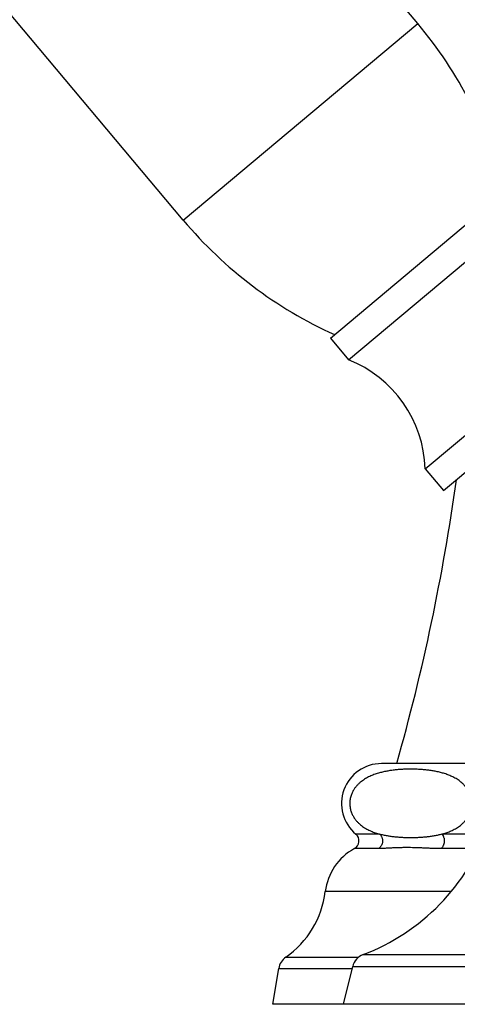
# Model space of a CAD drawing. Units: inches. Extents: x 5.4 to 16, y 3.9 to 14.1.
# Drawn here: x 11.9 to 13.4, y 3.9 to 7.4 of the extents above; entities that cross this region are included whole.
import ezdxf

# ---------------------------------------------------------------- set-up
doc = ezdxf.new("R2010")
doc.units = ezdxf.units.IN
doc.header["$LTSCALE"] = 1.21
doc.header["$MEASUREMENT"] = 0
doc.layers.get('0').update_dxf_attribs({"linetype": 'CONTINUOUS'})

msp = doc.modelspace()

# ---------------------------------------------------------------- linework, layer by layer
at = {"color": 7, "linetype": 'CONTINUOUS'}
for p, q in [((13.2969, 7.3873), (11.8924, 9.0612)), ((12.4696, 6.6931), (11.065, 8.367)), ((12.9885, 6.2769), (13.6167, 6.804)), ((13.0528, 6.2003), (13.681, 6.7274)), ((13.3236, 5.8153), (14.0131, 6.3938)), ((13.3879, 5.7387), (14.0774, 6.3172)), ((12.9885, 6.2769), (13.0528, 6.2003)), ((13.3236, 5.8153), (13.3879, 5.7387)), ((13.858, 4.7745), (13.169, 4.7745)), ((12.7855, 3.9245), (12.8062, 4.0511)), ((13.0355, 3.9245), (13.0674, 4.0579)), ((16.0255, 3.9245), (12.7855, 3.9245))]:
    msp.add_line(p, q, dxfattribs=at)
at = {"color": 9, "linetype": 'CONTINUOUS'}
for p, q in [((12.4696, 6.6931), (13.2969, 7.3873)), ((13.1625, 4.5252), (13.0787, 4.5252)), ((13.5346, 4.5252), (13.3821, 4.5252)), ((13.1577, 4.4741), (13.0736, 4.4741)), ((13.5124, 4.4741), (13.3782, 4.4741)), ((13.4145, 4.3222), (12.9704, 4.3222)), ((12.8312, 4.0907), (13.0883, 4.0907)), ((13.1044, 4.1), (15.7066, 4.1)), ((12.8062, 4.0511), (13.0658, 4.0511)), ((13.0674, 4.0579), (15.7436, 4.0579))]:
    msp.add_line(p, q, dxfattribs=at)
at = {"color": 7, "linetype": 'CONTINUOUS'}
for centre, radius, start, end in [((12.1478, 6.4232), 1.5, 14.2164, 40), ((13.6186, 7.6573), 1.5, 220, 245.7836), ((12.891, 5.7987), 0.433, 2.2004, 68.0499), ((6.0058, 6.8146), 7.5, 344.21543, 352.04522), ((13.169, 4.6335), 0.141, 90, 230.1728), ((13.0588, 4.5014), 0.031, 298.4825, 50.1728), ((12.8374, 4.8008), 0.75, 290.8585, 340.6522), ((13.169, 4.2983), 0.2, 118.4825, 173.1357), ((12.6428, 4.3617), 0.33, 304.8061, 353.1357), ((12.8654, 4.0415), 0.06, 124.8061, 170.72), ((13.1258, 4.0439), 0.06, 110.8585, 166.5371)]:
    msp.add_arc(centre, radius, start, end, dxfattribs=at)
for points, knots in [([(13.1579, 4.7404), (13.1527, 4.7389), (13.1424, 4.7355), (13.1272, 4.7292), (13.1148, 4.7227), (13.105, 4.7164), (13.099, 4.7121), (13.0943, 4.7082), (13.0895, 4.704), (13.0836, 4.6983), (13.0769, 4.6904), (13.0705, 4.6813), (13.0648, 4.6706), (13.0611, 4.6604), (13.0588, 4.6514), (13.0576, 4.6441), (13.057, 4.6365), (13.0571, 4.6288), (13.0578, 4.6213), (13.0591, 4.614), (13.0609, 4.6072), (13.0632, 4.6009), (13.0657, 4.595), (13.0693, 4.5879), (13.0743, 4.58), (13.0799, 4.573), (13.0845, 4.5679), (13.0879, 4.5644), (13.0915, 4.5612), (13.0962, 4.5571), (13.1044, 4.5508), (13.1167, 4.5431), (13.1318, 4.5357), (13.1471, 4.5298), (13.1573, 4.5266), (13.1625, 4.5252)], [0, 0, 0, 0, 0.050113, 0.101259, 0.153993, 0.181233, 0.209258, 0.223634, 0.238295, 0.268634, 0.30069, 0.335026, 0.372388, 0.413606, 0.435837, 0.45904, 0.482926, 0.507027, 0.530806, 0.553827, 0.57584, 0.59677, 0.616656, 0.635592, 0.671032, 0.703917, 0.71961, 0.734888, 0.749805, 0.764404, 0.792799, 0.847155, 0.899335, 0.950123, 1, 1, 1, 1]), ([(13.3821, 4.5252), (13.3871, 4.5266), (13.397, 4.5296), (13.4117, 4.5352), (13.4263, 4.5422), (13.4407, 4.551), (13.451, 4.559), (13.4575, 4.5652), (13.462, 4.5698), (13.4675, 4.5762), (13.4736, 4.585), (13.4792, 4.5951), (13.4829, 4.6047), (13.4853, 4.6132), (13.4866, 4.6201), (13.4875, 4.6274), (13.4877, 4.6348), (13.4872, 4.6421), (13.4862, 4.6493), (13.4847, 4.6561), (13.4828, 4.6624), (13.4805, 4.6684), (13.478, 4.6739), (13.4752, 4.679), (13.4723, 4.6837), (13.4693, 4.6881), (13.4662, 4.6921), (13.463, 4.6959), (13.4597, 4.6995), (13.4563, 4.7028), (13.4519, 4.707), (13.4462, 4.7117), (13.4369, 4.7183), (13.4273, 4.724), (13.4176, 4.7289), (13.4103, 4.7321), (13.403, 4.7351), (13.3956, 4.7377), (13.3883, 4.74), (13.3784, 4.7428), (13.3661, 4.7458), (13.3513, 4.7486), (13.3364, 4.7509), (13.3215, 4.7525), (13.3091, 4.7535), (13.2991, 4.7541), (13.2892, 4.7545), (13.2768, 4.7548), (13.2619, 4.7547), (13.247, 4.7542), (13.2321, 4.7533), (13.2172, 4.7519), (13.2048, 4.7504), (13.1949, 4.7488), (13.185, 4.7471), (13.1726, 4.7445), (13.1628, 4.7419), (13.1579, 4.7404)], [0, 0, 0, 0, 0.027919, 0.056321, 0.085451, 0.115697, 0.147704, 0.156105, 0.164708, 0.182635, 0.201779, 0.222523, 0.245304, 0.257567, 0.270383, 0.283638, 0.29712, 0.310553, 0.323676, 0.336309, 0.348369, 0.359849, 0.370782, 0.381223, 0.391227, 0.400851, 0.410142, 0.419145, 0.427895, 0.436426, 0.444763, 0.460947, 0.4766, 0.506729, 0.521367, 0.535791, 0.55004, 0.564148, 0.57814, 0.592037, 0.619608, 0.646966, 0.674181, 0.701299, 0.728354, 0.741866, 0.755371, 0.782366, 0.809358, 0.83636, 0.863389, 0.890466, 0.917618, 0.931234, 0.944884, 0.972318, 1, 1, 1, 1]), ([(13.3821, 4.5252), (13.3776, 4.5239), (13.3685, 4.5217), (13.3548, 4.5189), (13.3411, 4.5167), (13.3273, 4.515), (13.3136, 4.5138), (13.2998, 4.5129), (13.2861, 4.5124), (13.2723, 4.5122), (13.2585, 4.5124), (13.2448, 4.5129), (13.231, 4.5138), (13.2173, 4.515), (13.2035, 4.5167), (13.1898, 4.5189), (13.1761, 4.5217), (13.167, 4.5239), (13.1625, 4.5252)], [0, 0, 0, 0, 0.063456, 0.126432, 0.189071, 0.251478, 0.313726, 0.37587, 0.43795, 0.5, 0.56205, 0.62413, 0.686273, 0.748522, 0.810929, 0.873568, 0.936544, 1, 1, 1, 1])]:
    msp.add_open_spline(points, degree=3, knots=knots, dxfattribs=at)
at = {"color": 9, "linetype": 'CONTINUOUS'}
for points, knots in [([(13.1625, 4.5252), (13.1634, 4.5244), (13.1651, 4.5226), (13.1674, 4.5197), (13.1693, 4.5165), (13.1708, 4.5131), (13.172, 4.5096), (13.1727, 4.5059), (13.173, 4.5021), (13.1729, 4.4983), (13.1723, 4.4946), (13.1713, 4.4909), (13.1699, 4.4875), (13.1681, 4.4842), (13.166, 4.4812), (13.1635, 4.4785), (13.1608, 4.4761), (13.1588, 4.4747), (13.1577, 4.4741)], [0, 0, 0, 0, 0.061444, 0.123402, 0.185798, 0.248608, 0.311754, 0.375138, 0.438659, 0.502201, 0.56565, 0.628896, 0.691841, 0.754404, 0.816523, 0.878156, 0.939326, 1, 1, 1, 1]), ([(13.3821, 4.5252), (13.3837, 4.5235), (13.3857, 4.5207), (13.3878, 4.5165), (13.3894, 4.5119), (13.3907, 4.5058), (13.3908, 4.4983), (13.3896, 4.491), (13.3874, 4.4853), (13.3851, 4.4812), (13.383, 4.4785), (13.3808, 4.4761), (13.3791, 4.4747), (13.3782, 4.4741)], [0, 0, 0, 0, 0.119147, 0.181398, 0.245119, 0.375609, 0.507959, 0.63903, 0.765899, 0.827125, 0.886574, 0.944202, 1, 1, 1, 1]), ([(13.3782, 4.4741), (13.3753, 4.4741), (13.3697, 4.4742), (13.3613, 4.4744), (13.3531, 4.4746), (13.3452, 4.4749), (13.3374, 4.4752), (13.3297, 4.4756), (13.3222, 4.4759), (13.3148, 4.4763), (13.3075, 4.4766), (13.3003, 4.4769), (13.2931, 4.4771), (13.279, 4.4775), (13.2627, 4.4777), (13.2443, 4.4776), (13.2308, 4.4773), (13.2174, 4.4769), (13.2065, 4.4764), (13.1979, 4.4759), (13.1917, 4.4756), (13.1855, 4.4752), (13.1795, 4.4749), (13.1737, 4.4746), (13.1682, 4.4744), (13.1629, 4.4742), (13.1594, 4.4741), (13.1577, 4.4741)], [0, 0, 0, 0, 0.039176, 0.077157, 0.114098, 0.150149, 0.185431, 0.22005, 0.25411, 0.287707, 0.320899, 0.35373, 0.386245, 0.418489, 0.54523, 0.607495, 0.668959, 0.729457, 0.788686, 0.817701, 0.846235, 0.874172, 0.90139, 0.927764, 0.953134, 0.977284, 1, 1, 1, 1])]:
    msp.add_open_spline(points, degree=3, knots=knots, dxfattribs=at)

doc.saveas('drawing.dxf')
